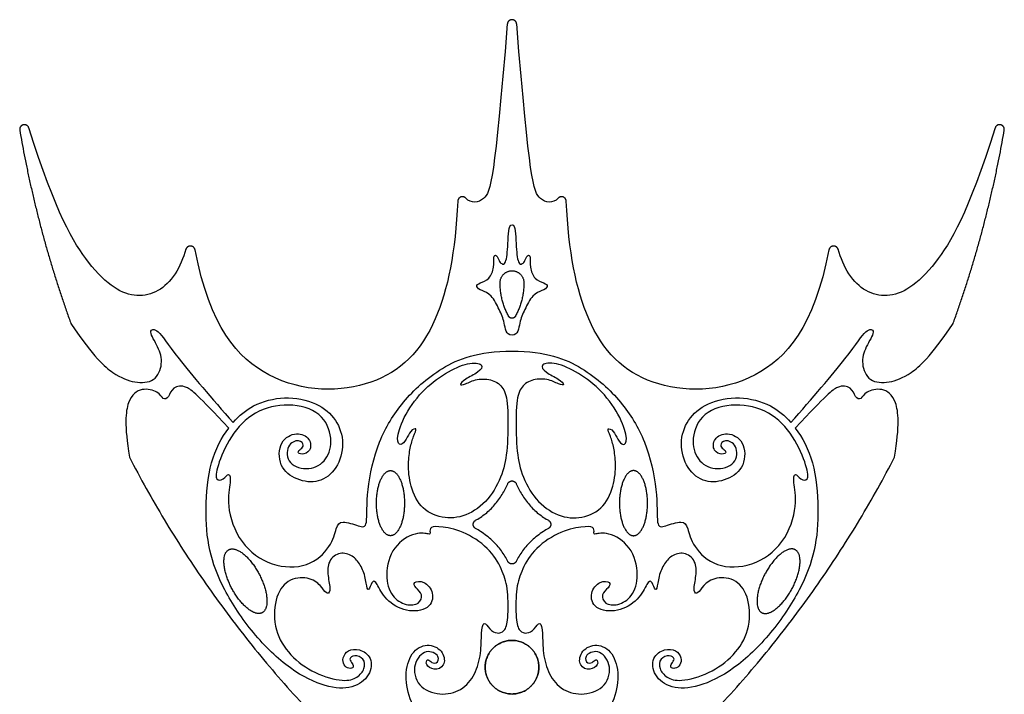
# Model space of a CAD drawing. Units: millimetres. Extents: x -197 to 212, y -208 to 207.
# Drawn here: x 82 to 145, y 37 to 80 of the extents above; entities that cross this region are included whole.
import ezdxf

# ---------------------------------------------------------------- set-up
doc = ezdxf.new("R2010")
doc.units = ezdxf.units.MM
doc.header["$MEASUREMENT"] = 0
doc.layers.add('Layer 03', color=5, linetype='Continuous')

msp = doc.modelspace()

# ---------------------------------------------------------------- linework, layer by layer
at = {"layer": 'Layer 03'}
for points, weights, knots in [([(114.042, 79.757), (114.02, 80.033), (113.743, 80.033), (113.465, 80.033), (113.443, 79.757)], [1, 0.735495166604, 1, 0.735495166604, 1], [3163.485132, 3163.485132, 3163.485132, 3164.378411, 3164.378411, 3165.27169, 3165.27169, 3165.27169]), ([(82.846, 73.104), (82.761, 73.371), (82.488, 73.305), (82.215, 73.239), (82.262, 72.962)], [1, 0.731066079393, 1, 0.731066079393, 1], [2639.297727, 2639.297727, 2639.297727, 2640.198823, 2640.198823, 2641.099919, 2641.099919, 2641.099919]), ([(145.223, 72.962), (145.27, 73.239), (144.997, 73.305), (144.725, 73.371), (144.64, 73.104)], [1, 0.731066079393, 1, 0.731066079393, 1], [3020.98848, 3020.98848, 3020.98848, 3021.889576, 3021.889576, 3022.790671, 3022.790671, 3022.790671]), ([(110.789, 68.613), (110.652, 68.754), (110.467, 68.684), (110.283, 68.614), (110.274, 68.417)], [1, 0.836221242477, 1, 0.836221242477, 1], [3194.967431, 3194.967431, 3194.967431, 3195.663959, 3195.663959, 3196.360488, 3196.360488, 3196.360488]), ([(117.212, 68.417), (117.202, 68.614), (117.018, 68.684), (116.834, 68.754), (116.696, 68.613)], [1, 0.836221242477, 1, 0.836221242477, 1], [3132.396334, 3132.396334, 3132.396334, 3133.092863, 3133.092863, 3133.789391, 3133.789391, 3133.789391]), ([(93.473, 65.306), (93.428, 65.536), (93.194, 65.549), (92.961, 65.562), (92.891, 65.339)], [1, 0.789582590049, 1, 0.789582590049, 1], [3263.826397, 3263.826397, 3263.826397, 3264.619198, 3264.619198, 3265.412, 3265.412, 3265.412]), ([(134.595, 65.339), (134.524, 65.562), (134.291, 65.549), (134.058, 65.536), (134.013, 65.306)], [1, 0.789582590049, 1, 0.789582590049, 1], [3063.344822, 3063.344822, 3063.344822, 3064.137624, 3064.137624, 3064.930425, 3064.930425, 3064.930425]), ([(112.983, 63.219), (112.995, 63.966), (113.743, 63.966), (114.49, 63.966), (114.502, 63.219)], [1, 0.712560512148, 1, 0.712560512148, 1], [69.12728, 69.12728, 69.12728, 71.482929, 71.482929, 73.838578, 73.838578, 73.838578]), ([(113.948, 61.043), (113.88, 60.923), (113.743, 60.923), (113.605, 60.923), (113.537, 61.043)], [1, 0.86358020924, 1, 0.86358020924, 1], [63.6013169, 63.6013169, 63.6013169, 64.0990712, 64.0990712, 64.5968254, 64.5968254, 64.5968254]), ([(106.868, 49.094), (106.868, 51.177), (105.972, 51.177), (105.075, 51.177), (105.075, 49.094), (105.075, 47.012), (105.972, 47.012), (106.868, 47.012), (106.868, 49.094)], [1, 0.707106781187, 1, 0.707106781187, 1, 0.707106781187, 1, 0.707106781187, 1], [0, 0, 0, 1.570796, 1.570796, 3.141593, 3.141593, 4.712389, 4.712389, 6.283185, 6.283185, 6.283185]), ([(120.617, 49.094), (120.617, 51.177), (121.513, 51.177), (122.41, 51.177), (122.41, 49.094), (122.41, 47.012), (121.513, 47.012), (120.617, 47.012), (120.617, 49.094)], [1, 0.707106781187, 1, 0.707106781187, 1, 0.707106781187, 1, 0.707106781187, 1], [0, 0, 0, 1.570796, 1.570796, 3.141593, 3.141593, 4.712389, 4.712389, 6.283185, 6.283185, 6.283185]), ([(113.467, 50.335), (113.546, 50.516), (113.743, 50.516), (113.939, 50.516), (114.018, 50.335)], [1, 0.836757457947, 1, 0.836757457947, 1], [96.418051, 96.418051, 96.418051, 97.113405, 97.113405, 97.808759, 97.808759, 97.808759]), ([(111.414, 47.473), (111.26, 47.561), (111.262, 47.737), (111.263, 47.914), (111.418, 47.999)], [1, 0.862148122054, 1, 0.862148122054, 1], [88.82927, 88.82927, 88.82927, 89.466833, 89.466833, 90.104395, 90.104395, 90.104395]), ([(116.067, 47.999), (116.222, 47.914), (116.223, 47.737), (116.225, 47.561), (116.071, 47.473)], [1, 0.862148122053, 1, 0.862148122053, 1], [74.300186, 74.300186, 74.300186, 74.937749, 74.937749, 75.575311, 75.575311, 75.575311]), ([(97.762, 42.085), (98.632, 42.546), (97.567, 44.561), (96.501, 46.575), (95.63, 46.115), (94.759, 45.654), (95.825, 43.639), (96.891, 41.625), (97.762, 42.085)], [1, 0.707106781187, 1, 0.707106781187, 1, 0.707106781187, 1, 0.707106781187, 1], [0, 0, 0, 1.570796, 1.570796, 3.141593, 3.141593, 4.712389, 4.712389, 6.283185, 6.283185, 6.283185]), ([(129.723, 42.085), (128.853, 42.546), (129.919, 44.561), (130.984, 46.575), (131.855, 46.115), (132.726, 45.654), (131.66, 43.639), (130.594, 41.625), (129.723, 42.085)], [1, 0.707106781187, 1, 0.707106781187, 1, 0.707106781187, 1, 0.707106781187, 1], [0, 0, 0, 1.570796, 1.570796, 3.141593, 3.141593, 4.712389, 4.712389, 6.283185, 6.283185, 6.283185]), ([(114.011, 45.367), (113.927, 45.202), (113.743, 45.202), (113.558, 45.202), (113.474, 45.367)], [1, 0.851914476535, 1, 0.851914476535, 1], [81.540891, 81.540891, 81.540891, 82.202291, 82.202291, 82.86369, 82.86369, 82.86369]), ([(115.457, 38.509), (115.545, 40.223), (113.831, 40.311), (112.117, 40.399), (112.029, 38.685), (111.94, 36.971), (113.654, 36.883), (115.368, 36.795), (115.457, 38.509)], [1, 0.707106781187, 1, 0.707106781187, 1, 0.707106781187, 1, 0.707106781187, 1], [0, 0, 0, 5.377353, 5.377353, 10.754706, 10.754706, 16.132058, 16.132058, 21.509411, 21.509411, 21.509411]), ([(112.029, 38.509), (111.94, 40.223), (113.654, 40.311), (115.368, 40.399), (115.457, 38.685), (115.545, 36.971), (113.831, 36.883), (112.117, 36.795), (112.029, 38.509)], [1, 0.707106781187, 1, 0.707106781187, 1, 0.707106781187, 1, 0.707106781187, 1], [0, 0, 0, 5.377353, 5.377353, 10.754706, 10.754706, 16.132058, 16.132058, 21.509411, 21.509411, 21.509411])]:
    msp.add_rational_spline(points, weights, degree=2, knots=knots, dxfattribs=at)
for points, knots in [([(113.443, 79.757), (112.622, 69.775), (112.212, 68.417), (111.152, 68.241), (110.789, 68.613)], [3165.27169, 3165.27169, 3165.27169, 3165.27169, 3182.466787, 3194.967431, 3194.967431, 3194.967431, 3194.967431]), ([(116.696, 68.613), (116.334, 68.241), (115.273, 68.417), (114.863, 69.775), (114.042, 79.757)], [3133.789391, 3133.789391, 3133.789391, 3133.789391, 3146.290033, 3163.485132, 3163.485132, 3163.485132, 3163.485132]), ([(92.891, 65.339), (92.722, 64.803), (92.032, 63.062), (89.799, 61.838), (87.012, 63.523), (84.592, 67.604), (82.846, 73.104)], [3265.412, 3265.412, 3265.412, 3265.412, 3271.451471, 3283.642977, 3295.834483, 3305.96615, 3305.96615, 3305.96615, 3305.96615]), ([(144.64, 73.104), (142.893, 67.604), (140.473, 63.523), (137.686, 61.838), (135.453, 63.062), (134.764, 64.803), (134.595, 65.339)], [3022.790671, 3022.790671, 3022.790671, 3022.790671, 3032.922337, 3045.113844, 3057.305351, 3063.344822, 3063.344822, 3063.344822, 3063.344822]), ([(110.274, 68.417), (110.123, 65.211), (109.11, 59.991), (105.293, 56.182), (98.107, 56.159), (94.442, 60.364), (93.473, 65.306)], [3196.360488, 3196.360488, 3196.360488, 3196.360488, 3212.153016, 3229.857444, 3247.561871, 3263.826397, 3263.826397, 3263.826397, 3263.826397]), ([(134.013, 65.306), (133.044, 60.364), (129.378, 56.159), (122.192, 56.182), (118.375, 59.991), (117.362, 65.211), (117.212, 68.417)], [3064.930425, 3064.930425, 3064.930425, 3064.930425, 3081.194951, 3098.899378, 3116.603806, 3132.396334, 3132.396334, 3132.396334, 3132.396334]), ([(85.536, 60.583), (87.031, 58.384), (88.326, 57.27), (89.616, 56.762), (90.941, 56.821), (91.448, 58.04), (91.16, 59.072), (90.403, 60.207), (91.091, 60.311), (91.954, 58.826), (94.545, 55.803), (95.908, 54.25)], [2666.673692, 2666.673692, 2666.673692, 2666.673692, 2670.986296, 2675.298901, 2679.611505, 2683.924109, 2688.236714, 2692.549318, 2696.861923, 2701.174527, 2705.534896, 2705.534896, 2705.534896, 2705.534896]), ([(131.578, 54.25), (132.94, 55.803), (135.531, 58.826), (136.394, 60.311), (137.082, 60.207), (136.325, 59.072), (136.037, 58.04), (136.544, 56.821), (137.87, 56.762), (139.159, 57.27), (140.454, 58.384), (141.949, 60.583)], [2956.553503, 2956.553503, 2956.553503, 2956.553503, 2960.913871, 2965.226476, 2969.53908, 2973.851685, 2978.16429, 2982.476894, 2986.789499, 2991.102103, 2995.414707, 2995.414707, 2995.414707, 2995.414707]), ([(95.908, 54.25), (96.302, 54.708), (97.245, 55.475), (99.173, 55.987), (101.331, 55.559), (102.573, 54.467), (103.063, 52.937), (102.608, 51.244), (101.392, 50.336), (99.961, 50.526), (98.782, 51.412), (98.846, 53.137), (99.998, 53.692), (100.882, 53.26), (100.903, 52.376), (100.246, 52.17), (99.988, 52.352), (100.225, 52.561), (100.491, 52.767), (100.183, 53.219), (99.298, 52.87), (99.34, 51.533), (100.8, 51.142), (101.952, 51.8), (102.322, 53.199), (101.643, 54.947), (99.463, 55.564), (97.221, 55.029), (95.679, 53.425), (94.83, 51.327), (94.774, 50.484), (95.288, 50.587), (95.658, 51.101), (95.802, 50.545), (95.421, 49.074), (96.271, 46.443), (98.363, 44.976), (100.746, 44.933), (102.227, 46.34), (102.502, 47.596), (102.776, 48.028), (104.032, 47.596), (104.542, 47.478), (104.377, 49.807), (105.16, 53.151), (106.652, 55.592), (109.097, 57.853), (111.543, 58.819), (113.743, 58.819)], [2705.534896, 2705.534896, 2705.534896, 2705.534896, 2707.80848, 2710.547051, 2713.285623, 2716.024194, 2718.762766, 2721.501338, 2724.239909, 2726.978481, 2729.717052, 2732.455624, 2735.194195, 2737.932767, 2740.671338, 2743.40991, 2746.148481, 2748.887053, 2751.625625, 2754.364196, 2757.102768, 2759.841339, 2762.579911, 2765.318482, 2768.057054, 2770.795625, 2773.534197, 2776.272769, 2779.01134, 2781.749912, 2784.488483, 2787.227055, 2789.965626, 2792.704198, 2795.442769, 2798.181341, 2800.919912, 2803.658484, 2806.397056, 2809.135627, 2811.874199, 2814.61277, 2817.351342, 2820.089913, 2822.828485, 2825.567056, 2828.305628, 2831.044199, 2831.044199, 2831.044199, 2831.044199]), ([(113.743, 58.819), (115.942, 58.819), (118.388, 57.853), (120.833, 55.592), (122.325, 53.151), (123.108, 49.807), (122.943, 47.478), (123.453, 47.596), (124.709, 48.028), (124.983, 47.596), (125.258, 46.34), (126.739, 44.933), (129.122, 44.976), (131.214, 46.443), (132.064, 49.074), (131.683, 50.545), (131.827, 51.101), (132.197, 50.587), (132.712, 50.484), (132.655, 51.327), (131.807, 53.425), (130.264, 55.029), (128.022, 55.564), (125.842, 54.947), (125.163, 53.199), (125.534, 51.8), (126.685, 51.142), (128.146, 51.533), (128.187, 52.87), (127.302, 53.219), (126.994, 52.767), (127.26, 52.561), (127.497, 52.352), (127.239, 52.17), (126.583, 52.376), (126.603, 53.26), (127.487, 53.692), (128.639, 53.137), (128.703, 51.412), (127.524, 50.526), (126.093, 50.336), (124.877, 51.244), (124.423, 52.937), (124.912, 54.467), (126.154, 55.559), (128.312, 55.987), (130.24, 55.475), (131.183, 54.708), (131.578, 54.25)], [2831.044199, 2831.044199, 2831.044199, 2831.044199, 2833.782771, 2836.521343, 2839.259914, 2841.998486, 2844.737057, 2847.475629, 2850.2142, 2852.952772, 2855.691343, 2858.429915, 2861.168487, 2863.907058, 2866.64563, 2869.384201, 2872.122773, 2874.861344, 2877.599916, 2880.338487, 2883.077059, 2885.815631, 2888.554202, 2891.292774, 2894.031345, 2896.769917, 2899.508488, 2902.24706, 2904.985632, 2907.724203, 2910.462775, 2913.201346, 2915.939918, 2918.678489, 2921.417061, 2924.155632, 2926.894204, 2929.632776, 2932.371347, 2935.109919, 2937.84849, 2940.587062, 2943.325633, 2946.064205, 2948.802776, 2951.541348, 2954.27992, 2956.553503, 2956.553503, 2956.553503, 2956.553503]), ([(95.625, 53.897), (93.632, 56.023), (92.894, 56.688), (92.013, 56.552), (91.789, 55.823), (91.424, 55.683), (91.172, 56.243), (90.076, 56.522), (89.088, 55.823), (88.952, 54.091), (89.272, 52.041)], [3301.763196, 3301.763196, 3301.763196, 3301.763196, 3304.914417, 3308.038081, 3311.161745, 3314.285409, 3317.409073, 3320.532737, 3323.656401, 3326.780064, 3326.780064, 3326.780064, 3326.780064]), ([(138.213, 52.041), (138.533, 54.091), (138.397, 55.823), (137.409, 56.522), (136.313, 56.243), (136.061, 55.683), (135.696, 55.823), (135.472, 56.552), (134.591, 56.688), (133.853, 56.023), (131.86, 53.897)], [3474.165404, 3474.165404, 3474.165404, 3474.165404, 3477.289067, 3480.412731, 3483.536395, 3486.660059, 3489.783723, 3492.907387, 3496.031051, 3499.182272, 3499.182272, 3499.182272, 3499.182272]), ([(113.743, 26.682), (113.445, 26.682), (113.24, 27.625), (112.133, 29.265), (109.935, 31.162), (107.783, 32.167), (106.901, 33.233), (106.245, 34.492), (106.471, 35.004), (107.496, 33.795), (108.664, 33.426), (109.197, 33.856), (108.004, 35.004), (107.129, 36.536), (106.85, 38.299), (107.362, 39.735), (108.478, 40.167), (109.418, 39.587), (109.482, 38.625), (108.738, 38.361), (108.167, 38.76), (108.337, 39.163), (108.507, 38.951), (108.909, 38.76), (109.21, 39.286), (108.252, 39.835), (107.341, 38.845), (107.645, 37.304), (109.157, 36.746), (110.535, 37.053), (111.428, 38.119), (111.784, 39.502), (111.77, 40.832), (111.923, 41.632), (112.319, 40.992), (112.782, 40.715), (113.287, 40.864), (113.504, 41.569), (113.504, 43.584), (113.194, 44.676), (112.466, 46.071), (110.812, 47.262), (109.188, 47.629), (108.466, 47.59), (108.505, 47.18), (108.525, 47.063), (107.668, 47.308), (106.068, 46.401), (105.568, 44.429), (106.039, 43.058), (106.975, 42.508), (107.846, 42.615), (108.077, 43.255), (107.544, 43.699), (107.366, 44.055), (108.113, 44.162), (108.806, 43.379), (108.522, 42.277), (106.971, 42.067), (105.605, 42.881), (105.072, 44.055), (104.823, 44.197), (104.627, 43.575), (104.467, 43.486), (104.378, 44.429), (104.003, 45.257), (103.497, 45.811), (102.626, 46), (101.903, 45.315), (101.974, 44.32), (102.187, 43.364), (101.833, 43.258), (101.567, 43.807), (100.735, 44.426), (99.336, 44.254), (98.521, 43.033), (98.503, 40.905), (99.503, 39.335), (101.109, 38.13), (103.062, 37.635), (103.874, 37.909), (104.362, 38.49), (104.321, 39.173), (103.626, 39.426), (103.274, 39.105), (103.558, 38.839), (103.646, 38.574), (103.327, 38.468), (102.955, 38.715), (102.885, 39.194), (103.221, 39.707), (103.965, 39.813), (104.825, 39.257), (104.721, 38.04), (103.596, 37.181), (101.882, 37.266), (99.603, 38.327), (97.111, 40.724), (95.219, 43.621), (94.3, 46.053), (94.098, 48.695), (94.359, 51.767), (95.181, 53.298), (95.625, 53.897)], [3025.254426, 3025.254426, 3025.254426, 3025.254426, 3027.992997, 3030.731569, 3033.47014, 3036.208712, 3038.947283, 3041.685855, 3044.424427, 3047.162998, 3049.90157, 3052.640141, 3055.378713, 3058.117284, 3060.855856, 3063.594427, 3066.332999, 3069.07157, 3071.810142, 3074.548714, 3077.287285, 3080.025857, 3082.764428, 3085.503, 3088.241571, 3090.980143, 3093.718714, 3096.457286, 3099.195858, 3101.934429, 3104.673001, 3107.411572, 3110.150144, 3112.888715, 3115.627287, 3118.365858, 3121.10443, 3123.843002, 3126.581573, 3129.320145, 3132.058716, 3134.797288, 3137.535859, 3140.274431, 3143.013002, 3145.751574, 3148.490146, 3151.228717, 3153.967289, 3156.70586, 3159.444432, 3162.183003, 3164.921575, 3167.660146, 3170.398718, 3173.137289, 3175.875861, 3178.614433, 3181.353004, 3184.091576, 3186.830147, 3189.568719, 3192.30729, 3195.045862, 3197.784433, 3200.523005, 3203.261577, 3206.000148, 3208.73872, 3211.477291, 3214.215863, 3216.954434, 3219.693006, 3222.431577, 3225.170149, 3227.908721, 3230.647292, 3233.385864, 3236.124435, 3238.863007, 3241.601578, 3244.34015, 3247.078721, 3249.817293, 3252.555865, 3255.294436, 3258.033008, 3260.771579, 3263.510151, 3266.248722, 3268.987294, 3271.725865, 3274.464437, 3277.203009, 3279.94158, 3282.680152, 3285.418723, 3288.157295, 3290.895866, 3293.634438, 3296.373009, 3299.111581, 3301.763196, 3301.763196, 3301.763196, 3301.763196]), ([(131.86, 53.897), (132.304, 53.298), (133.126, 51.767), (133.387, 48.695), (133.185, 46.053), (132.266, 43.621), (130.375, 40.724), (127.882, 38.327), (125.604, 37.266), (123.889, 37.181), (122.764, 38.04), (122.66, 39.257), (123.52, 39.813), (124.264, 39.707), (124.601, 39.194), (124.53, 38.715), (124.158, 38.468), (123.839, 38.574), (123.928, 38.839), (124.211, 39.105), (123.859, 39.426), (123.164, 39.173), (123.123, 38.49), (123.611, 37.909), (124.423, 37.635), (126.376, 38.13), (127.983, 39.335), (128.982, 40.905), (128.964, 43.033), (128.149, 44.254), (126.75, 44.426), (125.918, 43.807), (125.652, 43.258), (125.298, 43.364), (125.511, 44.32), (125.582, 45.315), (124.859, 46), (123.989, 45.811), (123.482, 45.257), (123.107, 44.429), (123.018, 43.486), (122.858, 43.575), (122.662, 44.197), (122.413, 44.055), (121.88, 42.881), (120.514, 42.067), (118.964, 42.277), (118.679, 43.379), (119.373, 44.162), (120.119, 44.055), (119.942, 43.699), (119.408, 43.255), (119.639, 42.615), (120.511, 42.508), (121.446, 43.058), (121.917, 44.429), (121.418, 46.401), (119.817, 47.308), (118.96, 47.063), (118.98, 47.18), (119.019, 47.59), (118.297, 47.629), (116.674, 47.262), (115.019, 46.071), (114.292, 44.676), (113.981, 43.584), (113.981, 41.569), (114.199, 40.864), (114.703, 40.715), (115.166, 40.992), (115.562, 41.632), (115.715, 40.832), (115.701, 39.502), (116.057, 38.119), (116.95, 37.053), (118.328, 36.746), (119.84, 37.304), (120.145, 38.845), (119.233, 39.835), (118.275, 39.286), (118.576, 38.76), (118.979, 38.951), (119.148, 39.163), (119.318, 38.76), (118.748, 38.361), (118.003, 38.625), (118.067, 39.587), (119.007, 40.167), (120.123, 39.735), (120.635, 38.299), (120.356, 36.536), (119.481, 35.004), (118.288, 33.856), (118.821, 33.426), (119.99, 33.795), (121.015, 35.004), (121.24, 34.492), (120.584, 33.233), (119.703, 32.167), (117.55, 31.162), (115.352, 29.265), (114.245, 27.625), (114.04, 26.682), (113.743, 26.682)], [2748.745655, 2748.745655, 2748.745655, 2748.745655, 2751.39727, 2754.135842, 2756.874413, 2759.612985, 2762.351557, 2765.090128, 2767.8287, 2770.567271, 2773.305843, 2776.044414, 2778.782986, 2781.521557, 2784.260129, 2786.998701, 2789.737272, 2792.475844, 2795.214415, 2797.952987, 2800.691558, 2803.43013, 2806.168701, 2808.907273, 2811.645845, 2814.384416, 2817.122988, 2819.861559, 2822.600131, 2825.338702, 2828.077274, 2830.815845, 2833.554417, 2836.292989, 2839.03156, 2841.770132, 2844.508703, 2847.247275, 2849.985846, 2852.724418, 2855.462989, 2858.201561, 2860.940132, 2863.678704, 2866.417276, 2869.155847, 2871.894419, 2874.63299, 2877.371562, 2880.110133, 2882.848705, 2885.587276, 2888.325848, 2891.06442, 2893.802991, 2896.541563, 2899.280134, 2902.018706, 2904.757277, 2907.495849, 2910.23442, 2912.972992, 2915.711564, 2918.450135, 2921.188707, 2923.927278, 2926.66585, 2929.404421, 2932.142993, 2934.881564, 2937.620136, 2940.358708, 2943.097279, 2945.835851, 2948.574422, 2951.312994, 2954.051565, 2956.790137, 2959.528708, 2962.26728, 2965.005851, 2967.744423, 2970.482995, 2973.221566, 2975.960138, 2978.698709, 2981.437281, 2984.175852, 2986.914424, 2989.652995, 2992.391567, 2995.130139, 2997.86871, 3000.607282, 3003.345853, 3006.084425, 3008.822996, 3011.561568, 3014.300139, 3017.038711, 3019.777283, 3022.515854, 3025.254426, 3025.254426, 3025.254426, 3025.254426]), ([(111.418, 47.999), (111.465, 48.025), (111.626, 48.117), (111.892, 48.295), (112.311, 48.633), (112.781, 49.127), (113.186, 49.745), (113.391, 50.161), (113.467, 50.335)], [90.104395, 90.104395, 90.104395, 90.104395, 90.425154, 91.213216, 92.013918, 93.646668, 95.278337, 96.418051, 96.418051, 96.418051, 96.418051]), ([(114.018, 50.335), (114.094, 50.161), (114.299, 49.745), (114.704, 49.127), (115.174, 48.633), (115.594, 48.295), (115.859, 48.117), (116.02, 48.025), (116.067, 47.999)], [67.98653, 67.98653, 67.98653, 67.98653, 69.126245, 70.757913, 72.390664, 73.191366, 73.979427, 74.300186, 74.300186, 74.300186, 74.300186]), ([(113.474, 45.367), (113.416, 45.482), (113.29, 45.712), (113.065, 46.051), (112.794, 46.389), (112.476, 46.71), (112.121, 47.009), (111.765, 47.263), (111.524, 47.411), (111.414, 47.473)], [82.86369, 82.86369, 82.86369, 82.86369, 83.621787, 84.434047, 85.299865, 86.209458, 87.137193, 88.072623, 88.82927, 88.82927, 88.82927, 88.82927]), ([(116.071, 47.473), (115.961, 47.411), (115.72, 47.263), (115.364, 47.009), (115.009, 46.71), (114.691, 46.389), (114.42, 46.051), (114.196, 45.712), (114.069, 45.482), (114.011, 45.367)], [75.575311, 75.575311, 75.575311, 75.575311, 76.331958, 77.267388, 78.195123, 79.104717, 79.970535, 80.782794, 81.540891, 81.540891, 81.540891, 81.540891])]:
    msp.add_open_spline(points, degree=3, knots=knots, dxfattribs=at)
for points, weights in [([(82.262, 72.962), (83.346, 66.626), (85.536, 60.583)], [1, 0.996038035485, 1]), ([(141.949, 60.583), (144.139, 66.626), (145.223, 72.962)], [1, 0.996038035485, 1]), ([(113.537, 61.043), (112.965, 62.056), (112.983, 63.219)], [1, 0.965178216195, 1]), ([(114.502, 63.219), (114.52, 62.056), (113.948, 61.043)], [1, 0.965178237698, 1]), ([(89.272, 52.041), (97.947, 35.262), (113.743, 24.903)], [1, 0.967260471149, 1]), ([(113.743, 24.903), (129.538, 35.262), (138.213, 52.041)], [1, 0.967260471149, 1])]:
    msp.add_rational_spline(points, weights, degree=2, dxfattribs=at)
for points in [[(113.743, 59.848), (113.339, 59.848), (113.291, 60.723), (112.95, 61.423), (112.429, 62.488), (111.79, 62.677), (111.388, 62.961), (111.648, 63.198), (112.311, 63.387), (112.638, 64.205), (112.515, 64.933), (112.762, 65.016), (112.913, 64.576), (113.064, 64.411), (113.353, 64.315), (113.506, 65.604), (113.506, 66.91), (113.743, 66.91)], [(113.743, 66.91), (113.979, 66.91), (113.979, 65.604), (114.132, 64.315), (114.421, 64.411), (114.572, 64.576), (114.723, 65.016), (114.971, 64.933), (114.847, 64.205), (115.174, 63.387), (115.837, 63.198), (116.097, 62.961), (115.695, 62.677), (115.056, 62.488), (114.535, 61.423), (114.195, 60.723), (114.146, 59.848), (113.743, 59.848)], [(107.126, 51.599), (107.119, 51.188), (107.185, 50.177), (107.948, 48.627), (109.452, 48.031), (110.991, 48.274), (112.448, 49.46), (113.247, 51.201), (113.478, 52.705), (113.507, 55.568), (113.219, 56.503), (112.553, 57.027), (111.462, 57.078), (110.721, 56.678), (110.32, 56.605), (110.684, 57.042), (111.65, 57.443), (111.996, 58.007), (110.976, 58.153), (109.501, 57.462), (107.953, 56.315), (106.719, 54.517), (106.307, 53.057), (106.625, 52.72), (107, 53.151), (107.224, 53.749), (107.729, 53.974), (107.43, 53.394), (107.224, 52.645), (107.132, 52.01), (107.126, 51.599)], [(120.36, 51.599), (120.366, 51.188), (120.301, 50.177), (119.537, 48.627), (118.033, 48.031), (116.494, 48.274), (115.037, 49.46), (114.239, 51.201), (114.007, 52.705), (113.978, 55.568), (114.266, 56.503), (114.933, 57.027), (116.023, 57.078), (116.764, 56.678), (117.165, 56.605), (116.801, 57.042), (115.835, 57.443), (115.489, 58.007), (116.509, 58.153), (117.985, 57.462), (119.533, 56.315), (120.766, 54.517), (121.178, 53.057), (120.86, 52.72), (120.486, 53.151), (120.261, 53.749), (119.756, 53.974), (120.055, 53.394), (120.261, 52.645), (120.353, 52.01), (120.36, 51.599)]]:
    msp.add_open_spline(points, degree=3, dxfattribs=at)

doc.saveas('drawing.dxf')
